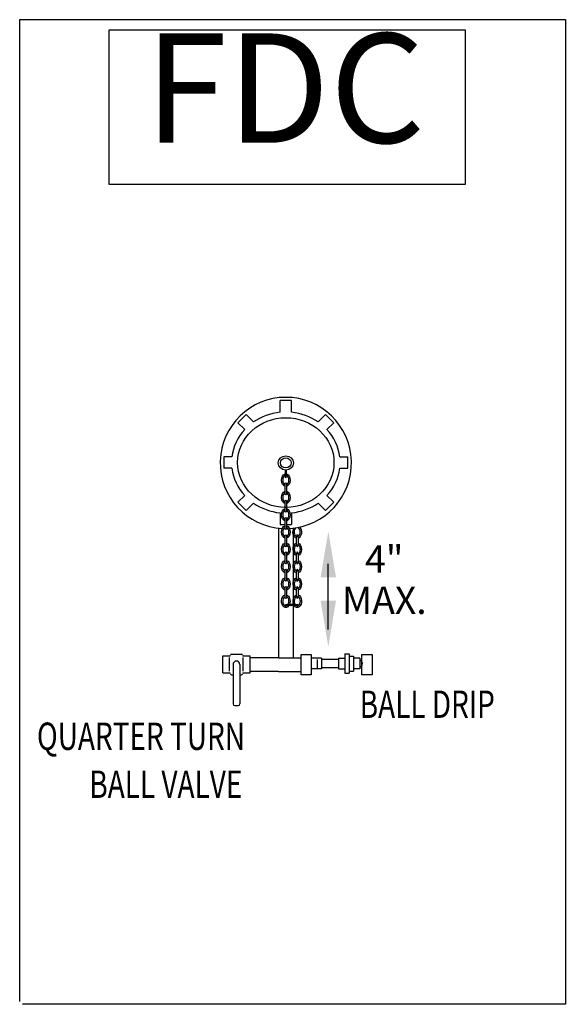
# Model space of a CAD drawing. Units: feet. Extents: x -224 to 442, y -59 to 187.
# Drawn here: x -47 to 13, y -49 to 59 of the extents above; entities that cross this region are included whole.
import ezdxf
from ezdxf.enums import TextEntityAlignment as Align

# ---------------------------------------------------------------- set-up
doc = ezdxf.new("R2010")
doc.units = ezdxf.units.FT
doc.header["$LTSCALE"] = 5
doc.header["$MEASUREMENT"] = 0
doc.linetypes.add('ACAD_ISO02W100', pattern=[15, 12, -3])
for name, color, linetype in [('ARCHITEC', 1, 'CONTINUOUS'), ('AUTODIM', 7, 'CONTINUOUS'), ('DETAILS', 7, 'CONTINUOUS'), ('NOTES', 7, 'CONTINUOUS'), ('SPK-PIPE', 7, 'CONTINUOUS'), ('TEMPORARY2', 7, 'ACAD_ISO02W100')]:
    doc.layers.add(name, color=color, linetype=linetype)
doc.styles.add('OMNIX', font='omnix.shx', dxfattribs={"width": 0.75})
doc.styles.add('ROMANT', font='romant')
doc.styles.get("Standard").update_dxf_attribs({"font": 'SIMPLEX'})

# ---------------------------------------------------------------- blocks, each defined once
blk = doc.blocks.new('S4')
at = {"layer": 'DETAILS'}
for p, q in [((-0.5, 0), (-0.5, 1)), ((-0.5, 1), (0.5, 1)), ((0.5, 1), (0.5, 0)), ((0.5, 0), (-0.5, 0))]:
    blk.add_line(p, q, dxfattribs=at)

msp = doc.modelspace()

# ---------------------------------------------------------------- linework, layer by layer
at = {"layer": 'AUTODIM', "lineweight": 25}
msp.add_line((-12.96, -0.56), (-12.96, -7.74), dxfattribs=at)
for points in [[(-12.05, -2.04), (-13.74, -2.04), (-12.89, 3.01)], [(-12.05, -4.6), (-13.74, -4.6), (-12.89, -9.65)]]:
    msp.add_solid(points, dxfattribs=at)
at = {"layer": 'DETAILS', "linetype": 'ByBlock', "lineweight": 25, "ltscale": 0.25}
for p, q in [((-18.36, 3.37), (-18.36, -10.86)), ((-16.74, 3.37), (-16.74, -4.98)), ((-16.74, -5.14), (-16.74, -10.86))]:
    msp.add_line(p, q, dxfattribs=at)
at = {"layer": 'DETAILS', "lineweight": 25}
for p, q in [((-24.46, -12.52), (-24.46, -10.65)), ((-24.46, -10.65), (-23.71, -10.65)), ((-23.52, -10.46), (-22.4, -10.46)), ((-22.21, -10.65), (-21.46, -10.65)), ((-21.46, -12.52), (-21.46, -10.65)), ((-23.71, -12.34), (-23.71, -10.84)), ((-23.33, -11.59), (-23.33, -15.9)), ((-22.58, -11.59), (-22.58, -15.9)), ((-22.21, -12.34), (-22.21, -10.84)), ((-24.46, -12.52), (-23.71, -12.52)), ((-23.52, -12.71), (-23.33, -12.71)), ((-22.58, -12.71), (-22.4, -12.71)), ((-22.21, -12.52), (-21.46, -12.52)), ((-23.15, -16.09), (-22.77, -16.09))]:
    msp.add_line(p, q, dxfattribs=at)
at = {"layer": 'DETAILS'}
for p, q in [((-11.07, -10.44), (-11.07, -12.55)), ((-11.07, -10.44), (-10.6, -10.44)), ((-10.6, -10.44), (-10.6, -12.55)), ((-10.6, -10.68), (-10.13, -10.68)), ((-10.13, -10.68), (-10.13, -12.32)), ((-18.36, -10.86), (-21.46, -10.86)), ((-16.74, -10.86), (-15.88, -10.86)), ((-13.65, -10.91), (-14.76, -10.91)), ((-14.12, -11.03), (-14.12, -11.96)), ((-13.65, -10.91), (-13.65, -12.08)), ((-11.77, -11.03), (-13.65, -11.03)), ((-11.77, -10.91), (-11.77, -12.08)), ((-11.77, -10.91), (-11.07, -10.91)), ((-9.43, -10.91), (-10.13, -10.91)), ((-9.43, -10.91), (-9.43, -12.08)), ((-18.36, -12.36), (-21.46, -12.36)), ((-18.36, -12.36), (-15.88, -12.36)), ((-13.65, -12.08), (-14.76, -12.08)), ((-11.77, -11.96), (-13.65, -11.96)), ((-11.77, -12.08), (-11.07, -12.08)), ((-11.07, -12.55), (-10.6, -12.55)), ((-10.6, -12.32), (-10.13, -12.32)), ((-9.43, -12.08), (-10.13, -12.08))]:
    msp.add_line(p, q, dxfattribs=at)
at = {"layer": 'DETAILS', "lineweight": 25}
for centre, radius, start, end in [((-23.71, -10.56), 0.0938, 270, 0), ((-23.52, -10.56), 0.0938, 90, 180), ((-22.4, -10.56), 0.0938, 0, 90), ((-22.21, -10.56), 0.0938, 180, 270), ((-22.96, -11.59), 0.375, 0, 180), ((-23.71, -12.62), 0.0938, 0, 90), ((-23.52, -12.62), 0.0938, 180, 270), ((-22.4, -12.62), 0.0938, 270, 0), ((-22.21, -12.62), 0.0938, 90, 180), ((-23.15, -15.9), 0.188, 180, 270), ((-22.77, -15.9), 0.188, 270, 0)]:
    msp.add_arc(centre, radius, start, end, dxfattribs=at)
at = {"layer": 'DETAILS'}
msp.add_arc((-9.63, -11.5), 0.469, 295.5535, 64.4465, dxfattribs=at)
at = {"layer": 'SPK-PIPE', "linetype": 'ByBlock', "ltscale": 0.25}
for p, q in [((-46.72, -48.55), (-46.72, 59.11)), ((-46.72, 59.11), (13.09, 59.11)), ((13.09, 59.11), (13.09, -48.85)), ((-36.95, 57.95), (-36.95, 41.09)), ((2.13, 57.95), (-36.95, 57.95)), ((2.13, 41.09), (2.13, 57.95)), ((-36.95, 41.09), (2.13, 41.09)), ((13.09, -48.85), (-46.42, -48.85))]:
    msp.add_line(p, q, dxfattribs=at)
at = {"layer": 'TEMPORARY2', "linetype": 'ByBlock', "lineweight": 25, "ltscale": 0.25}
for p, q in [((-18.18, 16.06), (-18.18, 17.35)), ((-16.92, 17.35), (-18.18, 17.35)), ((-16.92, 16.06), (-16.92, 17.35)), ((-21.91, 15.81), (-22.8, 14.91)), ((-21.1, 15), (-21.91, 15.81)), ((-14, 15), (-13.19, 15.81)), ((-12.3, 14.91), (-13.19, 15.81)), ((-22.06, 14.17), (-22.8, 14.91)), ((-13.04, 14.17), (-12.3, 14.91)), ((-23.46, 11.18), (-24.35, 11.18)), ((-24.35, 11.18), (-24.35, 9.92)), ((-11.64, 11.18), (-10.75, 11.18)), ((-10.75, 9.92), (-10.75, 11.18)), ((-23.46, 9.92), (-24.35, 9.92)), ((-11.64, 9.92), (-10.75, 9.92)), ((-22.06, 6.94), (-22.8, 6.19)), ((-13.04, 6.94), (-12.3, 6.19)), ((-22.8, 6.19), (-21.91, 5.3)), ((-21.1, 6.11), (-21.91, 5.3)), ((-14, 6.11), (-13.19, 5.3)), ((-13.19, 5.3), (-12.3, 6.19)), ((-18.18, 5.04), (-18.18, 3.75)), ((-16.92, 5.04), (-16.92, 3.75)), ((-18.18, 3.75), (-17.63, 3.75)), ((-17.47, 3.75), (-16.92, 3.75))]:
    msp.add_line(p, q, dxfattribs=at)
at = {"layer": 'TEMPORARY2', "linetype": 'ACAD_ISO02W100', "lineweight": 25, "ltscale": 0.25}
msp.add_line((-18.36, -10.86), (-16.74, -10.86), dxfattribs=at)
at = {"layer": 'TEMPORARY2', "linetype": 'ByBlock', "lineweight": 25, "ltscale": 0.25}
msp.add_arc((-17.55, 10.51), 7.19, 273.0316, 266.9684, dxfattribs=at)
for centre, major_axis, ratio in [((-17.55, 10.55), (5.28, 0), 0.93156), ((-17.55, 10.51), (0.84, 0), 0.93156), ((-17.55, 10.51), (0.592, 0), 0.93156), ((-17.55, 7.67), (0, -0.671), 0.126633), ((-17.55, 5.77), (0, -0.671), 0.126633), ((-17.55, 3.88), (0, -0.671), 0.126633), ((-17.55, 1.98), (0, -0.671), 0.126633), ((-16.29, 1.98), (0, -0.671), 0.126633), ((-17.55, 0.09), (0, -0.671), 0.126633), ((-16.29, 0.09), (0, -0.671), 0.126633), ((-17.55, -1.81), (0, -0.671), 0.126633), ((-16.29, -1.81), (0, -0.671), 0.126633), ((-17.55, -3.7), (0, -0.671), 0.126633), ((-16.29, -3.7), (0, -0.671), 0.126633), ((-16.92, -5.06), (0.671, 0), 0.126633)]:
    msp.add_ellipse(centre, major_axis=major_axis, ratio=ratio, dxfattribs=at)
for centre, major_axis, ratio, start_param, end_param in [((-17.55, 10.55), (5.95, 0), 0.93156, 1.677094, 2.210766), ((-17.55, 10.55), (5.95, 0), 0.93156, 7.214011, 7.747683), ((-17.55, 10.55), (5.95, 0), 0.93156, 2.430787, 3.027451), ((-17.55, 10.55), (5.95, 0), 0.93156, 6.397326, 6.99399), ((-17.55, 10.55), (5.95, 0), 0.93156, 3.255733, 3.852397), ((-17.55, 9.56), (0, -0.671), 0.126633, 4.458061, 8.10831), ((-17.55, 10.55), (5.95, 0), 0.93156, 5.57238, 6.169044), ((-17.55, 8.62), (0, -0.51), 0.6672, 3.337599, 6.095637), ((-17.55, 8.62), (0, -0.51), 0.6672, 6.470734, 9.228771), ((-17.55, 6.72), (0, -0.51), 0.6672, 3.337599, 6.095637), ((-17.55, 6.72), (0, -0.51), 0.6672, 6.470734, 9.228771), ((-17.55, 10.55), (5.95, 0), 0.93156, 4.072419, 4.60609), ((-17.55, 10.55), (5.95, 0), 0.93156, 4.818687, 5.352359), ((-17.55, 4.82), (0, -0.51), 0.6672, 3.337599, 6.095637), ((-17.55, 4.82), (0, -0.51), 0.6672, 6.470734, 9.228771), ((-17.55, 2.93), (0, -0.51), 0.6672, 3.337599, 6.095637), ((-17.55, 2.93), (0, -0.51), 0.6672, 6.470734, 9.228771), ((-16.3, 2.93), (0, -0.51), 0.6672, 3.480171, 6.120713), ((-16.3, 2.93), (0, -0.51), 0.6672, 6.495815, 9.228771), ((-17.55, 1.03), (0, -0.51), 0.6672, 3.337599, 6.095637), ((-17.55, 1.03), (0, -0.51), 0.6672, 6.470734, 9.228771), ((-16.29, 1.03), (0, -0.51), 0.6672, 3.337599, 6.095637), ((-16.29, 1.03), (0, -0.51), 0.6672, 6.470734, 9.228771), ((-17.55, -0.86), (0, -0.51), 0.6672, 3.337599, 6.095637), ((-17.55, -0.86), (0, -0.51), 0.6672, 6.470734, 9.228771), ((-16.29, -0.86), (0, -0.51), 0.6672, 3.337599, 6.095637), ((-16.29, -0.86), (0, -0.51), 0.6672, 6.470734, 9.228771), ((-17.55, -2.76), (0, -0.51), 0.6672, 3.337599, 6.095637), ((-17.55, -2.76), (0, -0.51), 0.6672, 6.470734, 9.228771), ((-16.29, -2.76), (0, -0.51), 0.6672, 3.337599, 6.095637), ((-16.29, -2.76), (0, -0.51), 0.6672, 6.470734, 9.228771), ((-17.55, -4.65), (0, -0.51), 0.6672, 3.337599, 6.706781), ((-17.55, -4.65), (0, -0.51), 0.6672, 7.131279, 9.228771), ((-16.29, -4.65), (0, -0.51), 0.6672, 3.337599, 5.431918), ((-16.29, -4.65), (0, -0.51), 0.6672, 5.866971, 9.228771)]:
    msp.add_ellipse(centre, major_axis=major_axis, ratio=ratio, start_param=start_param, end_param=end_param, dxfattribs=at)
at = {"layer": 'TEMPORARY2', "linetype": 'ByBlock', "lineweight": 25, "ltscale": 0.25, "extrusion": (0, 0, -1)}
for centre, start_param, end_param in [((-17.55, 8.62), 3.310845, 6.095637), ((-17.55, 8.62), 0.187548, 2.97234), ((-17.55, 6.72), 3.310845, 6.095637), ((-17.55, 6.72), 0.187548, 2.97234), ((-17.55, 4.82), 3.310845, 6.095637), ((-17.55, 4.82), 0.187548, 2.97234), ((-17.55, 2.93), 3.310845, 6.095637), ((-17.55, 2.93), 0.187548, 2.97234), ((-16.3, 2.93), 3.292247, 5.40681), ((-16.3, 2.93), 0.649527, 2.953713), ((-17.55, 1.03), 3.310845, 6.095637), ((-17.55, 1.03), 0.187548, 2.97234), ((-16.29, 1.03), 3.310845, 6.095637), ((-16.29, 1.03), 0.187548, 2.97234), ((-17.55, -0.86), 3.310845, 6.095637), ((-17.55, -0.86), 0.187548, 2.97234), ((-16.29, -0.86), 3.310845, 6.095637), ((-16.29, -0.86), 0.187548, 2.97234), ((-17.55, -2.76), 3.310845, 6.095637), ((-17.55, -2.76), 0.187548, 2.97234), ((-16.29, -2.76), 3.310845, 6.095637), ((-16.29, -2.76), 0.187548, 2.97234), ((-17.55, -4.65), 2.337026, 6.095637), ((-17.55, -4.65), 0.187548, 2.059299), ((-16.29, -4.65), 4.224863, 6.095637), ((-16.29, -4.65), 0.187548, 3.944549)]:
    msp.add_ellipse(centre, major_axis=(0, 0.697), ratio=0.6672, start_param=start_param, end_param=end_param, dxfattribs=at)

# ---------------------------------------------------------------- block references
at = {"layer": 'DETAILS', "xscale": 2.249999999999979, "yscale": 1.125000000000043, "zscale": 2.25, "rotation": 270}
for p in [(-15.88, -11.61), (-9.2, -11.61)]:
    msp.add_blockref('S4', p, dxfattribs=at)

# ---------------------------------------------------------------- texts
at = {"layer": 'ARCHITEC', "style": 'ROMANT'}
msp.add_text('FDC', height=12, dxfattribs=at).set_placement((-17.66, 50.05), align=Align.MIDDLE)
at = {"layer": 'AUTODIM', "lineweight": 25, "char_height": 3, "attachment_point": 5}
for s, insert in [('4"', (-6.76, -0.43)), ('MAX.', (-6.76, -4.94))]:
    msp.add_mtext(s, dxfattribs=dict(at, insert=insert))
at = {"layer": 'NOTES', "style": 'OMNIX', "width": 0.75}
for s, p in [('BALL DRIP', (-9.45, -17.45)), ('QUARTER TURN', (-44.83, -20.96)), ('BALL VALVE', (-39.09, -26.22))]:
    msp.add_text(s, height=3, dxfattribs=at).set_placement(p)

doc.saveas('drawing.dxf')
